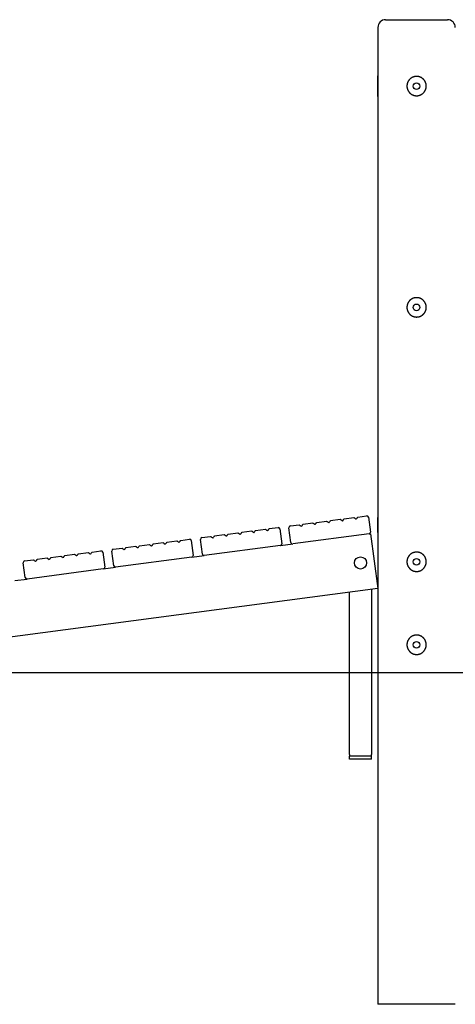
# Model space of a CAD drawing. Extents: x -13324 to 2538, y -844 to 1194.
# Drawn here: x -11139 to -10352, y -844 to 936 of the extents above; entities that cross this region are included whole.
import ezdxf

# ---------------------------------------------------------------- set-up
doc = ezdxf.new("R2010")
doc.units = 0

msp = doc.modelspace()

# ---------------------------------------------------------------- linework, layer by layer
at = {"color": 7, "linetype": 'Continuous'}
for p, q in [((-10478, 935.8), (-10366, 935.8)), ((-10492, 921.8), (-10492, -844.2)), ((-10492, 797), (-10492, 834.6)), ((-10552.9, 33.5), (-10535.2, 35.8)), ((-10528.1, 36.7), (-10512.3, 38.8)), ((-10509, 36.2), (-10505.4, 9.5)), ((-10492, 8.8), (-10492, 35.8)), ((-10650.1, 20.7), (-10634.3, 22.8)), ((-10630.3, 19.7), (-10630.9, 20.2)), ((-10629.9, 20.3), (-10630.3, 19.7)), ((-10627.3, 23.7), (-10609.5, 26)), ((-10605.6, 23), (-10606.2, 23.4)), ((-10605.1, 23.6), (-10605.6, 23)), ((-10602.5, 27), (-10584.7, 29.3)), ((-10580.8, 26.3), (-10581.4, 26.7)), ((-10580.3, 26.9), (-10580.8, 26.3)), ((-10577.7, 30.2), (-10559.9, 32.6)), ((-10556, 29.5), (-10556.6, 30)), ((-10555.5, 30.1), (-10556, 29.5)), ((-10531.2, 32.8), (-10531.8, 33.2)), ((-10530.7, 33.4), (-10531.2, 32.8)), ((-10810.3, -0.4), (-10794.4, 1.7)), ((-10787.4, 2.6), (-10769.6, 5)), ((-10765.7, 1.9), (-10766.3, 2.4)), ((-10765.2, 2.5), (-10765.7, 1.9)), ((-10762.6, 5.9), (-10744.9, 8.2)), ((-10740.9, 5.2), (-10741.5, 5.6)), ((-10740.4, 5.8), (-10740.9, 5.2)), ((-10737.8, 9.1), (-10720.1, 11.5)), ((-10716.1, 8.4), (-10716.7, 8.9)), ((-10715.6, 9), (-10716.1, 8.4)), ((-10713.1, 12.4), (-10695.3, 14.7)), ((-10691.3, 11.7), (-10691.9, 12.2)), ((-10690.9, 12.3), (-10691.3, 11.7)), ((-10688.3, 15.7), (-10672.4, 17.7)), ((-10669.1, 15.2), (-10665.5, -11.6)), ((-10649.2, -9.5), (-10652.7, 17.3)), ((-10508, 6.1), (-10645.8, -12)), ((-10508, 6.1), (-10505, 6.5)), ((-10505, 6.5), (-10492, -92.6)), ((-10492, 5.8), (-10492, -244.2)), ((-10947.5, -18.5), (-10929.8, -16.1)), ((-10922.7, -15.2), (-10905, -12.9)), ((-10901, -15.9), (-10901.6, -15.4)), ((-10900.5, -15.3), (-10901, -15.9)), ((-10898, -11.9), (-10880.2, -9.6)), ((-10876.2, -12.6), (-10876.8, -12.2)), ((-10875.8, -12), (-10876.2, -12.6)), ((-10873.2, -8.7), (-10855.4, -6.3)), ((-10851.4, -9.4), (-10852, -8.9)), ((-10851, -8.8), (-10851.4, -9.4)), ((-10848.4, -5.4), (-10832.6, -3.3)), ((-10829.2, -5.9), (-10825.7, -32.7)), ((-10809.3, -30.5), (-10812.8, -3.8)), ((-10668.1, -15), (-10805.9, -33.1)), ((-10790.5, -1.4), (-10791.1, -0.9)), ((-10790, -0.8), (-10790.5, -1.4)), ((-10668.1, -15), (-10645.8, -12)), ((-11082.9, -36.3), (-11065.1, -33.9)), ((-11058.1, -33), (-11040.3, -30.7)), ((-11036.3, -33.7), (-11036.9, -33.3)), ((-11035.9, -33.1), (-11036.3, -33.7)), ((-11033.3, -29.8), (-11015.5, -27.4)), ((-11011.5, -30.5), (-11012.1, -30)), ((-11011.1, -29.9), (-11011.5, -30.5)), ((-11008.5, -26.5), (-10992.7, -24.4)), ((-10989.3, -27), (-10985.8, -53.8)), ((-10969.4, -51.6), (-10973, -24.8)), ((-10970.4, -21.5), (-10954.5, -19.4)), ((-10950.6, -22.4), (-10951.2, -22)), ((-10950.1, -21.8), (-10950.6, -22.4)), ((-10925.8, -19.2), (-10926.4, -18.7)), ((-10925.3, -18.6), (-10925.8, -19.2)), ((-10828.3, -36), (-10805.9, -33.1)), ((-11129.5, -72.7), (-11133.1, -45.9)), ((-11130.5, -42.6), (-11114.7, -40.5)), ((-11110.7, -43.5), (-11111.3, -43.1)), ((-11110.2, -42.9), (-11110.7, -43.5)), ((-11107.6, -39.5), (-11089.9, -37.2)), ((-11085.9, -40.3), (-11086.5, -39.8)), ((-11085.4, -39.7), (-11085.9, -40.3)), ((-11061.1, -37), (-11061.7, -36.5)), ((-11060.7, -36.4), (-11061.1, -37)), ((-10828.3, -36), (-10966.1, -54.2)), ((-10988.4, -57.1), (-11126.2, -75.3)), ((-10988.4, -57.1), (-10966.1, -54.2)), ((-11148.5, -78.2), (-11126.2, -75.3)), ((-10492, -92.6), (-12474.9, -353.7)), ((-10543.3, -392.3), (-10543.3, -99.4)), ((-10503.3, -94.1), (-10503.3, -392.3)), ((-10543.3, -392.3), (-10543.3, -395.3)), ((-10543.3, -401.3), (-10543.3, -395.3)), ((-10503.3, -395.3), (-10543.3, -395.3)), ((-10503.3, -401.3), (-10543.3, -401.3)), ((-10503.3, -395.3), (-10503.3, -392.3)), ((-10503.3, -401.3), (-10503.3, -395.3)), ((-10352, -844.2), (-10492, -844.2))]:
    msp.add_line(p, q, dxfattribs=at)
msp.add_line((-13323.8, -244.2), (2537.5, -244.2))
for points in [[(-10422.5, 833.3), (-10422.8, 833.3), (-10423.2, 833.3), (-10423.6, 833.2), (-10424.1, 833.2), (-10424.5, 833.1), (-10424.9, 833.1), (-10425.3, 833), (-10425.7, 832.9), (-10426.1, 832.8), (-10426.5, 832.7), (-10426.9, 832.6), (-10427.3, 832.5), (-10427.7, 832.4), (-10428.1, 832.2), (-10428.5, 832.1), (-10428.8, 831.9), (-10429.2, 831.8), (-10429.6, 831.6), (-10430, 831.4), (-10430.3, 831.2), (-10430.7, 831), (-10431, 830.8), (-10431.4, 830.6), (-10431.7, 830.4), (-10432.1, 830.1), (-10432.4, 829.9), (-10432.7, 829.6), (-10433.1, 829.4), (-10433.4, 829.1), (-10433.7, 828.8), (-10434, 828.5), (-10434.3, 828.3), (-10434.6, 828), (-10434.9, 827.7), (-10435.2, 827.3), (-10435.4, 827), (-10435.7, 826.7), (-10436, 826.4), (-10436.2, 826), (-10436.4, 825.7), (-10436.7, 825.3), (-10436.9, 825), (-10437.1, 824.6), (-10437.3, 824.2), (-10437.5, 823.9), (-10437.7, 823.5), (-10437.9, 823.1), (-10438.1, 822.7), (-10438.2, 822.3), (-10438.4, 821.9), (-10438.5, 821.5), (-10438.7, 821.1), (-10438.8, 820.7), (-10438.9, 820.3), (-10439, 819.9), (-10439.1, 819.5), (-10439.2, 819.2), (-10439.2, 818.8), (-10439.3, 818.5), (-10439.3, 818.1), (-10439.4, 817.7), (-10439.4, 817.4), (-10439.4, 817), (-10439.5, 816.6), (-10439.5, 816.3), (-10439.5, 815.9), (-10439.5, 815.5), (-10439.5, 815.2), (-10439.5, 814.8), (-10439.4, 814.4), (-10439.4, 814.1), (-10439.4, 813.7), (-10439.3, 813.4), (-10439.3, 813), (-10439.2, 812.7), (-10439.1, 812.3), (-10439, 811.9), (-10439, 811.6), (-10438.9, 811.2), (-10438.8, 810.9), (-10438.7, 810.6), (-10438.6, 810.2), (-10438.4, 809.9), (-10438.3, 809.5), (-10438.2, 809.2), (-10438, 808.9), (-10437.9, 808.6), (-10437.8, 808.2), (-10437.6, 807.9), (-10437.4, 807.6), (-10437.3, 807.3), (-10437.1, 807), (-10436.9, 806.7), (-10436.7, 806.3), (-10436.5, 806), (-10436.3, 805.8), (-10436.1, 805.5), (-10435.9, 805.2), (-10435.6, 804.9), (-10435.4, 804.6), (-10435.2, 804.3), (-10434.9, 804.1), (-10434.7, 803.8), (-10434.4, 803.5), (-10434.2, 803.3), (-10433.9, 803), (-10433.6, 802.8), (-10433.4, 802.5), (-10433.1, 802.3), (-10432.8, 802.1), (-10432.5, 801.8), (-10432.2, 801.6), (-10431.9, 801.4), (-10431.6, 801.2), (-10431.3, 801), (-10431, 800.8), (-10430.7, 800.6), (-10430.3, 800.4), (-10430, 800.3), (-10429.7, 800.1), (-10429.3, 799.9), (-10429, 799.8), (-10428.7, 799.7), (-10428.3, 799.5), (-10428, 799.4), (-10427.6, 799.3), (-10427.3, 799.1), (-10426.9, 799), (-10426.6, 798.9), (-10426.2, 798.8), (-10425.8, 798.8), (-10425.5, 798.7), (-10425.1, 798.6), (-10424.7, 798.5), (-10424.4, 798.5), (-10424, 798.4), (-10423.7, 798.4), (-10423.3, 798.4), (-10422.9, 798.4), (-10422.6, 798.3), (-10422.2, 798.3), (-10421.8, 798.3), (-10421.5, 798.3), (-10421.1, 798.4), (-10420.7, 798.4), (-10420.4, 798.4), (-10420, 798.4), (-10419.6, 798.5), (-10419.3, 798.5), (-10418.9, 798.6), (-10418.6, 798.7), (-10418.2, 798.7), (-10417.9, 798.8), (-10417.5, 798.9), (-10417.2, 799), (-10416.8, 799.1), (-10416.5, 799.2), (-10416.2, 799.3), (-10415.8, 799.5), (-10415.5, 799.6), (-10415.2, 799.7), (-10414.8, 799.9), (-10414.5, 800), (-10414.2, 800.2), (-10413.9, 800.3), (-10413.5, 800.5), (-10413.2, 800.7), (-10412.9, 800.9), (-10412.6, 801.1), (-10412.3, 801.2), (-10412, 801.5), (-10411.7, 801.7), (-10411.4, 801.9), (-10411.1, 802.1), (-10410.9, 802.3), (-10410.6, 802.6), (-10410.3, 802.8), (-10410, 803), (-10409.8, 803.3), (-10409.5, 803.6), (-10409.3, 803.8), (-10409, 804.1), (-10408.8, 804.4), (-10408.5, 804.6), (-10408.3, 804.9), (-10408.1, 805.2), (-10407.9, 805.5), (-10407.6, 805.8), (-10407.4, 806.1), (-10407.2, 806.4), (-10407, 806.7), (-10406.8, 807.1), (-10406.7, 807.4), (-10406.5, 807.7), (-10406.3, 808), (-10406.2, 808.4), (-10406, 808.7), (-10405.9, 809), (-10405.7, 809.4), (-10405.6, 809.7), (-10405.5, 810.1), (-10405.3, 810.4), (-10405.2, 810.8), (-10405.1, 811.1), (-10405, 811.5), (-10404.9, 811.9), (-10404.9, 812.2), (-10404.8, 812.6), (-10404.7, 812.9), (-10404.7, 813.3), (-10404.6, 813.7), (-10404.6, 814), (-10404.5, 814.4), (-10404.5, 814.8), (-10404.5, 815.1), (-10404.5, 815.5), (-10404.5, 815.9), (-10404.5, 816.2), (-10404.5, 816.6), (-10404.5, 817), (-10404.6, 817.3), (-10404.6, 817.7), (-10404.6, 818), (-10404.7, 818.4), (-10404.7, 818.8), (-10404.8, 819.1), (-10404.9, 819.5), (-10404.9, 819.8), (-10405, 820.2), (-10405.1, 820.5), (-10405.2, 820.9), (-10405.3, 821.2), (-10405.4, 821.5), (-10405.6, 821.9), (-10405.7, 822.2), (-10405.8, 822.5), (-10406, 822.9), (-10406.1, 823.2), (-10406.3, 823.5), (-10406.4, 823.8), (-10406.6, 824.2), (-10406.8, 824.5), (-10407, 824.8), (-10407.1, 825.1), (-10407.3, 825.4), (-10407.5, 825.7), (-10407.7, 826), (-10408, 826.3), (-10408.2, 826.6), (-10408.4, 826.9), (-10408.6, 827.1), (-10408.9, 827.4), (-10409.1, 827.7), (-10409.4, 827.9), (-10409.6, 828.2), (-10409.9, 828.5), (-10410.1, 828.7), (-10410.4, 829), (-10410.7, 829.2), (-10411, 829.4), (-10411.3, 829.7), (-10411.6, 829.9), (-10411.9, 830.1), (-10412.2, 830.3), (-10412.5, 830.5), (-10412.8, 830.7), (-10413.1, 830.9), (-10413.4, 831.1), (-10413.7, 831.3), (-10414.1, 831.4), (-10414.4, 831.6), (-10414.7, 831.7), (-10415, 831.9), (-10415.4, 832), (-10415.7, 832.2), (-10416, 832.3), (-10416.3, 832.4), (-10416.7, 832.5), (-10417, 832.6), (-10417.3, 832.7), (-10417.6, 832.8), (-10417.9, 832.9), (-10418.3, 832.9), (-10418.6, 833), (-10418.9, 833.1), (-10419.2, 833.1), (-10419.5, 833.2), (-10419.8, 833.2), (-10420.2, 833.2), (-10420.5, 833.2), (-10420.8, 833.3), (-10421.1, 833.3), (-10421.4, 833.3), (-10421.7, 833.3), (-10422.1, 833.3), (-10422.5, 833.3)], [(-10422.5, 433.3), (-10422.8, 433.3), (-10423.2, 433.3), (-10423.6, 433.2), (-10424.1, 433.2), (-10424.5, 433.1), (-10424.9, 433.1), (-10425.3, 433), (-10425.7, 432.9), (-10426.1, 432.8), (-10426.5, 432.7), (-10426.9, 432.6), (-10427.3, 432.5), (-10427.7, 432.4), (-10428.1, 432.2), (-10428.5, 432.1), (-10428.8, 431.9), (-10429.2, 431.8), (-10429.6, 431.6), (-10430, 431.4), (-10430.3, 431.2), (-10430.7, 431), (-10431, 430.8), (-10431.4, 430.6), (-10431.7, 430.4), (-10432.1, 430.1), (-10432.4, 429.9), (-10432.7, 429.6), (-10433.1, 429.4), (-10433.4, 429.1), (-10433.7, 428.8), (-10434, 428.5), (-10434.3, 428.3), (-10434.6, 428), (-10434.9, 427.7), (-10435.2, 427.3), (-10435.4, 427), (-10435.7, 426.7), (-10436, 426.4), (-10436.2, 426), (-10436.4, 425.7), (-10436.7, 425.3), (-10436.9, 425), (-10437.1, 424.6), (-10437.3, 424.2), (-10437.5, 423.9), (-10437.7, 423.5), (-10437.9, 423.1), (-10438.1, 422.7), (-10438.2, 422.3), (-10438.4, 421.9), (-10438.5, 421.5), (-10438.7, 421.1), (-10438.8, 420.7), (-10438.9, 420.3), (-10439, 419.9), (-10439.1, 419.5), (-10439.2, 419.2), (-10439.2, 418.8), (-10439.3, 418.5), (-10439.3, 418.1), (-10439.4, 417.7), (-10439.4, 417.4), (-10439.4, 417), (-10439.5, 416.6), (-10439.5, 416.3), (-10439.5, 415.9), (-10439.5, 415.5), (-10439.5, 415.2), (-10439.5, 414.8), (-10439.4, 414.4), (-10439.4, 414.1), (-10439.4, 413.7), (-10439.3, 413.4), (-10439.3, 413), (-10439.2, 412.7), (-10439.1, 412.3), (-10439, 411.9), (-10439, 411.6), (-10438.9, 411.2), (-10438.8, 410.9), (-10438.7, 410.6), (-10438.6, 410.2), (-10438.4, 409.9), (-10438.3, 409.5), (-10438.2, 409.2), (-10438, 408.9), (-10437.9, 408.6), (-10437.8, 408.2), (-10437.6, 407.9), (-10437.4, 407.6), (-10437.3, 407.3), (-10437.1, 407), (-10436.9, 406.7), (-10436.7, 406.3), (-10436.5, 406), (-10436.3, 405.8), (-10436.1, 405.5), (-10435.9, 405.2), (-10435.6, 404.9), (-10435.4, 404.6), (-10435.2, 404.3), (-10434.9, 404.1), (-10434.7, 403.8), (-10434.4, 403.5), (-10434.2, 403.3), (-10433.9, 403), (-10433.6, 402.8), (-10433.4, 402.5), (-10433.1, 402.3), (-10432.8, 402.1), (-10432.5, 401.8), (-10432.2, 401.6), (-10431.9, 401.4), (-10431.6, 401.2), (-10431.3, 401), (-10431, 400.8), (-10430.7, 400.6), (-10430.3, 400.4), (-10430, 400.3), (-10429.7, 400.1), (-10429.3, 399.9), (-10429, 399.8), (-10428.7, 399.7), (-10428.3, 399.5), (-10428, 399.4), (-10427.6, 399.3), (-10427.3, 399.1), (-10426.9, 399), (-10426.6, 398.9), (-10426.2, 398.8), (-10425.8, 398.8), (-10425.5, 398.7), (-10425.1, 398.6), (-10424.7, 398.5), (-10424.4, 398.5), (-10424, 398.4), (-10423.7, 398.4), (-10423.3, 398.4), (-10422.9, 398.4), (-10422.6, 398.3), (-10422.2, 398.3), (-10421.8, 398.3), (-10421.5, 398.3), (-10421.1, 398.4), (-10420.7, 398.4), (-10420.4, 398.4), (-10420, 398.4), (-10419.6, 398.5), (-10419.3, 398.5), (-10418.9, 398.6), (-10418.6, 398.7), (-10418.2, 398.7), (-10417.9, 398.8), (-10417.5, 398.9), (-10417.2, 399), (-10416.8, 399.1), (-10416.5, 399.2), (-10416.2, 399.3), (-10415.8, 399.5), (-10415.5, 399.6), (-10415.2, 399.7), (-10414.8, 399.9), (-10414.5, 400), (-10414.2, 400.2), (-10413.9, 400.3), (-10413.5, 400.5), (-10413.2, 400.7), (-10412.9, 400.9), (-10412.6, 401.1), (-10412.3, 401.2), (-10412, 401.5), (-10411.7, 401.7), (-10411.4, 401.9), (-10411.1, 402.1), (-10410.9, 402.3), (-10410.6, 402.6), (-10410.3, 402.8), (-10410, 403), (-10409.8, 403.3), (-10409.5, 403.6), (-10409.3, 403.8), (-10409, 404.1), (-10408.8, 404.4), (-10408.5, 404.6), (-10408.3, 404.9), (-10408.1, 405.2), (-10407.9, 405.5), (-10407.6, 405.8), (-10407.4, 406.1), (-10407.2, 406.4), (-10407, 406.7), (-10406.8, 407.1), (-10406.7, 407.4), (-10406.5, 407.7), (-10406.3, 408), (-10406.2, 408.4), (-10406, 408.7), (-10405.9, 409), (-10405.7, 409.4), (-10405.6, 409.7), (-10405.5, 410.1), (-10405.3, 410.4), (-10405.2, 410.8), (-10405.1, 411.1), (-10405, 411.5), (-10404.9, 411.9), (-10404.9, 412.2), (-10404.8, 412.6), (-10404.7, 412.9), (-10404.7, 413.3), (-10404.6, 413.7), (-10404.6, 414), (-10404.5, 414.4), (-10404.5, 414.8), (-10404.5, 415.1), (-10404.5, 415.5), (-10404.5, 415.9), (-10404.5, 416.2), (-10404.5, 416.6), (-10404.5, 417), (-10404.6, 417.3), (-10404.6, 417.7), (-10404.6, 418), (-10404.7, 418.4), (-10404.7, 418.8), (-10404.8, 419.1), (-10404.9, 419.5), (-10404.9, 419.8), (-10405, 420.2), (-10405.1, 420.5), (-10405.2, 420.9), (-10405.3, 421.2), (-10405.4, 421.5), (-10405.6, 421.9), (-10405.7, 422.2), (-10405.8, 422.5), (-10406, 422.9), (-10406.1, 423.2), (-10406.3, 423.5), (-10406.4, 423.8), (-10406.6, 424.2), (-10406.8, 424.5), (-10407, 424.8), (-10407.1, 425.1), (-10407.3, 425.4), (-10407.5, 425.7), (-10407.7, 426), (-10408, 426.3), (-10408.2, 426.6), (-10408.4, 426.9), (-10408.6, 427.1), (-10408.9, 427.4), (-10409.1, 427.7), (-10409.4, 427.9), (-10409.6, 428.2), (-10409.9, 428.5), (-10410.1, 428.7), (-10410.4, 429), (-10410.7, 429.2), (-10411, 429.4), (-10411.3, 429.7), (-10411.6, 429.9), (-10411.9, 430.1), (-10412.2, 430.3), (-10412.5, 430.5), (-10412.8, 430.7), (-10413.1, 430.9), (-10413.4, 431.1), (-10413.7, 431.3), (-10414.1, 431.4), (-10414.4, 431.6), (-10414.7, 431.7), (-10415, 431.9), (-10415.4, 432), (-10415.7, 432.2), (-10416, 432.3), (-10416.3, 432.4), (-10416.7, 432.5), (-10417, 432.6), (-10417.3, 432.7), (-10417.6, 432.8), (-10417.9, 432.9), (-10418.3, 432.9), (-10418.6, 433), (-10418.9, 433.1), (-10419.2, 433.1), (-10419.5, 433.2), (-10419.8, 433.2), (-10420.2, 433.2), (-10420.5, 433.2), (-10420.8, 433.3), (-10421.1, 433.3), (-10421.4, 433.3), (-10421.7, 433.3), (-10422.1, 433.3), (-10422.5, 433.3)], [(-10422.5, -26.7), (-10422.8, -26.7), (-10423.2, -26.7), (-10423.6, -26.8), (-10424.1, -26.8), (-10424.5, -26.9), (-10424.9, -26.9), (-10425.3, -27), (-10425.7, -27.1), (-10426.1, -27.2), (-10426.5, -27.3), (-10426.9, -27.4), (-10427.3, -27.5), (-10427.7, -27.6), (-10428.1, -27.8), (-10428.5, -27.9), (-10428.8, -28.1), (-10429.2, -28.2), (-10429.6, -28.4), (-10430, -28.6), (-10430.3, -28.8), (-10430.7, -29), (-10431, -29.2), (-10431.4, -29.4), (-10431.7, -29.6), (-10432.1, -29.9), (-10432.4, -30.1), (-10432.7, -30.4), (-10433.1, -30.6), (-10433.4, -30.9), (-10433.7, -31.2), (-10434, -31.5), (-10434.3, -31.7), (-10434.6, -32), (-10434.9, -32.3), (-10435.2, -32.7), (-10435.4, -33), (-10435.7, -33.3), (-10436, -33.6), (-10436.2, -34), (-10436.4, -34.3), (-10436.7, -34.7), (-10436.9, -35), (-10437.1, -35.4), (-10437.3, -35.8), (-10437.5, -36.1), (-10437.7, -36.5), (-10437.9, -36.9), (-10438.1, -37.3), (-10438.2, -37.7), (-10438.4, -38.1), (-10438.5, -38.5), (-10438.7, -38.9), (-10438.8, -39.3), (-10438.9, -39.7), (-10439, -40.1), (-10439.1, -40.5), (-10439.2, -40.8), (-10439.2, -41.2), (-10439.3, -41.5), (-10439.3, -41.9), (-10439.4, -42.3), (-10439.4, -42.6), (-10439.4, -43), (-10439.5, -43.4), (-10439.5, -43.7), (-10439.5, -44.1), (-10439.5, -44.5), (-10439.5, -44.8), (-10439.5, -45.2), (-10439.4, -45.6), (-10439.4, -45.9), (-10439.4, -46.3), (-10439.3, -46.6), (-10439.3, -47), (-10439.2, -47.3), (-10439.1, -47.7), (-10439, -48.1), (-10439, -48.4), (-10438.9, -48.8), (-10438.8, -49.1), (-10438.7, -49.4), (-10438.6, -49.8), (-10438.4, -50.1), (-10438.3, -50.5), (-10438.2, -50.8), (-10438, -51.1), (-10437.9, -51.4), (-10437.8, -51.8), (-10437.6, -52.1), (-10437.4, -52.4), (-10437.3, -52.7), (-10437.1, -53), (-10436.9, -53.3), (-10436.7, -53.7), (-10436.5, -54), (-10436.3, -54.2), (-10436.1, -54.5), (-10435.9, -54.8), (-10435.6, -55.1), (-10435.4, -55.4), (-10435.2, -55.7), (-10434.9, -55.9), (-10434.7, -56.2), (-10434.4, -56.5), (-10434.2, -56.7), (-10433.9, -57), (-10433.6, -57.2), (-10433.4, -57.5), (-10433.1, -57.7), (-10432.8, -57.9), (-10432.5, -58.2), (-10432.2, -58.4), (-10431.9, -58.6), (-10431.6, -58.8), (-10431.3, -59), (-10431, -59.2), (-10430.7, -59.4), (-10430.3, -59.6), (-10430, -59.7), (-10429.7, -59.9), (-10429.3, -60.1), (-10429, -60.2), (-10428.7, -60.3), (-10428.3, -60.5), (-10428, -60.6), (-10427.6, -60.7), (-10427.3, -60.9), (-10426.9, -61), (-10426.6, -61.1), (-10426.2, -61.2), (-10425.8, -61.2), (-10425.5, -61.3), (-10425.1, -61.4), (-10424.7, -61.5), (-10424.4, -61.5), (-10424, -61.6), (-10423.7, -61.6), (-10423.3, -61.6), (-10422.9, -61.6), (-10422.6, -61.7), (-10422.2, -61.7), (-10421.8, -61.7), (-10421.5, -61.7), (-10421.1, -61.6), (-10420.7, -61.6), (-10420.4, -61.6), (-10420, -61.6), (-10419.6, -61.5), (-10419.3, -61.5), (-10418.9, -61.4), (-10418.6, -61.3), (-10418.2, -61.3), (-10417.9, -61.2), (-10417.5, -61.1), (-10417.2, -61), (-10416.8, -60.9), (-10416.5, -60.8), (-10416.2, -60.7), (-10415.8, -60.5), (-10415.5, -60.4), (-10415.2, -60.3), (-10414.8, -60.1), (-10414.5, -60), (-10414.2, -59.8), (-10413.9, -59.7), (-10413.5, -59.5), (-10413.2, -59.3), (-10412.9, -59.1), (-10412.6, -58.9), (-10412.3, -58.8), (-10412, -58.5), (-10411.7, -58.3), (-10411.4, -58.1), (-10411.1, -57.9), (-10410.9, -57.7), (-10410.6, -57.4), (-10410.3, -57.2), (-10410, -57), (-10409.8, -56.7), (-10409.5, -56.4), (-10409.3, -56.2), (-10409, -55.9), (-10408.8, -55.6), (-10408.5, -55.4), (-10408.3, -55.1), (-10408.1, -54.8), (-10407.9, -54.5), (-10407.6, -54.2), (-10407.4, -53.9), (-10407.2, -53.6), (-10407, -53.3), (-10406.8, -52.9), (-10406.7, -52.6), (-10406.5, -52.3), (-10406.3, -52), (-10406.2, -51.6), (-10406, -51.3), (-10405.9, -51), (-10405.7, -50.6), (-10405.6, -50.3), (-10405.5, -49.9), (-10405.3, -49.6), (-10405.2, -49.2), (-10405.1, -48.9), (-10405, -48.5), (-10404.9, -48.1), (-10404.9, -47.8), (-10404.8, -47.4), (-10404.7, -47.1), (-10404.7, -46.7), (-10404.6, -46.3), (-10404.6, -46), (-10404.5, -45.6), (-10404.5, -45.2), (-10404.5, -44.9), (-10404.5, -44.5), (-10404.5, -44.1), (-10404.5, -43.8), (-10404.5, -43.4), (-10404.5, -43), (-10404.6, -42.7), (-10404.6, -42.3), (-10404.6, -42), (-10404.7, -41.6), (-10404.7, -41.2), (-10404.8, -40.9), (-10404.9, -40.5), (-10404.9, -40.2), (-10405, -39.8), (-10405.1, -39.5), (-10405.2, -39.1), (-10405.3, -38.8), (-10405.4, -38.5), (-10405.6, -38.1), (-10405.7, -37.8), (-10405.8, -37.5), (-10406, -37.1), (-10406.1, -36.8), (-10406.3, -36.5), (-10406.4, -36.2), (-10406.6, -35.8), (-10406.8, -35.5), (-10407, -35.2), (-10407.1, -34.9), (-10407.3, -34.6), (-10407.5, -34.3), (-10407.7, -34), (-10408, -33.7), (-10408.2, -33.4), (-10408.4, -33.1), (-10408.6, -32.9), (-10408.9, -32.6), (-10409.1, -32.3), (-10409.4, -32.1), (-10409.6, -31.8), (-10409.9, -31.5), (-10410.1, -31.3), (-10410.4, -31), (-10410.7, -30.8), (-10411, -30.6), (-10411.3, -30.3), (-10411.6, -30.1), (-10411.9, -29.9), (-10412.2, -29.7), (-10412.5, -29.5), (-10412.8, -29.3), (-10413.1, -29.1), (-10413.4, -28.9), (-10413.7, -28.7), (-10414.1, -28.6), (-10414.4, -28.4), (-10414.7, -28.3), (-10415, -28.1), (-10415.4, -28), (-10415.7, -27.8), (-10416, -27.7), (-10416.3, -27.6), (-10416.7, -27.5), (-10417, -27.4), (-10417.3, -27.3), (-10417.6, -27.2), (-10417.9, -27.1), (-10418.3, -27.1), (-10418.6, -27), (-10418.9, -26.9), (-10419.2, -26.9), (-10419.5, -26.8), (-10419.8, -26.8), (-10420.2, -26.8), (-10420.5, -26.8), (-10420.8, -26.7), (-10421.1, -26.7), (-10421.4, -26.7), (-10421.7, -26.7), (-10422.1, -26.7), (-10422.5, -26.7)], [(-10422.5, -176.7), (-10422.8, -176.7), (-10423.2, -176.7), (-10423.6, -176.8), (-10424.1, -176.8), (-10424.5, -176.9), (-10424.9, -176.9), (-10425.3, -177), (-10425.7, -177.1), (-10426.1, -177.2), (-10426.5, -177.3), (-10426.9, -177.4), (-10427.3, -177.5), (-10427.7, -177.6), (-10428.1, -177.8), (-10428.5, -177.9), (-10428.8, -178.1), (-10429.2, -178.2), (-10429.6, -178.4), (-10430, -178.6), (-10430.3, -178.8), (-10430.7, -179), (-10431, -179.2), (-10431.4, -179.4), (-10431.7, -179.6), (-10432.1, -179.9), (-10432.4, -180.1), (-10432.7, -180.4), (-10433.1, -180.6), (-10433.4, -180.9), (-10433.7, -181.2), (-10434, -181.5), (-10434.3, -181.7), (-10434.6, -182), (-10434.9, -182.3), (-10435.2, -182.7), (-10435.4, -183), (-10435.7, -183.3), (-10436, -183.6), (-10436.2, -184), (-10436.4, -184.3), (-10436.7, -184.7), (-10436.9, -185), (-10437.1, -185.4), (-10437.3, -185.8), (-10437.5, -186.1), (-10437.7, -186.5), (-10437.9, -186.9), (-10438.1, -187.3), (-10438.2, -187.7), (-10438.4, -188.1), (-10438.5, -188.5), (-10438.7, -188.9), (-10438.8, -189.3), (-10438.9, -189.7), (-10439, -190.1), (-10439.1, -190.5), (-10439.2, -190.8), (-10439.2, -191.2), (-10439.3, -191.5), (-10439.3, -191.9), (-10439.4, -192.3), (-10439.4, -192.6), (-10439.4, -193), (-10439.5, -193.4), (-10439.5, -193.7), (-10439.5, -194.1), (-10439.5, -194.5), (-10439.5, -194.8), (-10439.5, -195.2), (-10439.4, -195.6), (-10439.4, -195.9), (-10439.4, -196.3), (-10439.3, -196.6), (-10439.3, -197), (-10439.2, -197.3), (-10439.1, -197.7), (-10439, -198.1), (-10439, -198.4), (-10438.9, -198.8), (-10438.8, -199.1), (-10438.7, -199.4), (-10438.6, -199.8), (-10438.4, -200.1), (-10438.3, -200.5), (-10438.2, -200.8), (-10438, -201.1), (-10437.9, -201.4), (-10437.8, -201.8), (-10437.6, -202.1), (-10437.4, -202.4), (-10437.3, -202.7), (-10437.1, -203), (-10436.9, -203.3), (-10436.7, -203.7), (-10436.5, -204), (-10436.3, -204.2), (-10436.1, -204.5), (-10435.9, -204.8), (-10435.6, -205.1), (-10435.4, -205.4), (-10435.2, -205.7), (-10434.9, -205.9), (-10434.7, -206.2), (-10434.4, -206.5), (-10434.2, -206.7), (-10433.9, -207), (-10433.6, -207.2), (-10433.4, -207.5), (-10433.1, -207.7), (-10432.8, -207.9), (-10432.5, -208.2), (-10432.2, -208.4), (-10431.9, -208.6), (-10431.6, -208.8), (-10431.3, -209), (-10431, -209.2), (-10430.7, -209.4), (-10430.3, -209.6), (-10430, -209.7), (-10429.7, -209.9), (-10429.3, -210.1), (-10429, -210.2), (-10428.7, -210.3), (-10428.3, -210.5), (-10428, -210.6), (-10427.6, -210.7), (-10427.3, -210.9), (-10426.9, -211), (-10426.6, -211.1), (-10426.2, -211.2), (-10425.8, -211.2), (-10425.5, -211.3), (-10425.1, -211.4), (-10424.7, -211.5), (-10424.4, -211.5), (-10424, -211.6), (-10423.7, -211.6), (-10423.3, -211.6), (-10422.9, -211.6), (-10422.6, -211.7), (-10422.2, -211.7), (-10421.8, -211.7), (-10421.5, -211.7), (-10421.1, -211.6), (-10420.7, -211.6), (-10420.4, -211.6), (-10420, -211.6), (-10419.6, -211.5), (-10419.3, -211.5), (-10418.9, -211.4), (-10418.6, -211.3), (-10418.2, -211.3), (-10417.9, -211.2), (-10417.5, -211.1), (-10417.2, -211), (-10416.8, -210.9), (-10416.5, -210.8), (-10416.2, -210.7), (-10415.8, -210.5), (-10415.5, -210.4), (-10415.2, -210.3), (-10414.8, -210.1), (-10414.5, -210), (-10414.2, -209.8), (-10413.9, -209.7), (-10413.5, -209.5), (-10413.2, -209.3), (-10412.9, -209.1), (-10412.6, -208.9), (-10412.3, -208.8), (-10412, -208.5), (-10411.7, -208.3), (-10411.4, -208.1), (-10411.1, -207.9), (-10410.9, -207.7), (-10410.6, -207.4), (-10410.3, -207.2), (-10410, -207), (-10409.8, -206.7), (-10409.5, -206.4), (-10409.3, -206.2), (-10409, -205.9), (-10408.8, -205.6), (-10408.5, -205.4), (-10408.3, -205.1), (-10408.1, -204.8), (-10407.9, -204.5), (-10407.6, -204.2), (-10407.4, -203.9), (-10407.2, -203.6), (-10407, -203.3), (-10406.8, -202.9), (-10406.7, -202.6), (-10406.5, -202.3), (-10406.3, -202), (-10406.2, -201.6), (-10406, -201.3), (-10405.9, -201), (-10405.7, -200.6), (-10405.6, -200.3), (-10405.5, -199.9), (-10405.3, -199.6), (-10405.2, -199.2), (-10405.1, -198.9), (-10405, -198.5), (-10404.9, -198.1), (-10404.9, -197.8), (-10404.8, -197.4), (-10404.7, -197.1), (-10404.7, -196.7), (-10404.6, -196.3), (-10404.6, -196), (-10404.5, -195.6), (-10404.5, -195.2), (-10404.5, -194.9), (-10404.5, -194.5), (-10404.5, -194.1), (-10404.5, -193.8), (-10404.5, -193.4), (-10404.5, -193), (-10404.6, -192.7), (-10404.6, -192.3), (-10404.6, -192), (-10404.7, -191.6), (-10404.7, -191.2), (-10404.8, -190.9), (-10404.9, -190.5), (-10404.9, -190.2), (-10405, -189.8), (-10405.1, -189.5), (-10405.2, -189.1), (-10405.3, -188.8), (-10405.4, -188.5), (-10405.6, -188.1), (-10405.7, -187.8), (-10405.8, -187.5), (-10406, -187.1), (-10406.1, -186.8), (-10406.3, -186.5), (-10406.4, -186.2), (-10406.6, -185.8), (-10406.8, -185.5), (-10407, -185.2), (-10407.1, -184.9), (-10407.3, -184.6), (-10407.5, -184.3), (-10407.7, -184), (-10408, -183.7), (-10408.2, -183.4), (-10408.4, -183.1), (-10408.6, -182.9), (-10408.9, -182.6), (-10409.1, -182.3), (-10409.4, -182.1), (-10409.6, -181.8), (-10409.9, -181.5), (-10410.1, -181.3), (-10410.4, -181), (-10410.7, -180.8), (-10411, -180.6), (-10411.3, -180.3), (-10411.6, -180.1), (-10411.9, -179.9), (-10412.2, -179.7), (-10412.5, -179.5), (-10412.8, -179.3), (-10413.1, -179.1), (-10413.4, -178.9), (-10413.7, -178.7), (-10414.1, -178.6), (-10414.4, -178.4), (-10414.7, -178.3), (-10415, -178.1), (-10415.4, -178), (-10415.7, -177.8), (-10416, -177.7), (-10416.3, -177.6), (-10416.7, -177.5), (-10417, -177.4), (-10417.3, -177.3), (-10417.6, -177.2), (-10417.9, -177.1), (-10418.3, -177.1), (-10418.6, -177), (-10418.9, -176.9), (-10419.2, -176.9), (-10419.5, -176.8), (-10419.8, -176.8), (-10420.2, -176.8), (-10420.5, -176.8), (-10420.8, -176.7), (-10421.1, -176.7), (-10421.4, -176.7), (-10421.7, -176.7), (-10422.1, -176.7), (-10422.5, -176.7)]]:
    msp.add_lwpolyline(points, close=True, dxfattribs=at)
for points in [[(-10535.2, 35.8), (-10535.1, 35.8), (-10534.6, 35.4), (-10533.7, 34.7), (-10533.1, 34.2), (-10532.5, 33.7), (-10531.8, 33.2)], [(-10530.7, 33.4), (-10529.7, 34.7), (-10529.3, 35.2), (-10528.9, 35.8), (-10528.3, 36.5), (-10528.2, 36.7), (-10528.1, 36.7)], [(-10634.3, 22.8), (-10634.2, 22.7), (-10634, 22.6), (-10633.7, 22.3), (-10633.3, 22), (-10632.8, 21.6), (-10632.2, 21.2), (-10631.6, 20.7), (-10630.9, 20.2)], [(-10629.9, 20.3), (-10628.9, 21.6), (-10628.4, 22.2), (-10628.1, 22.7), (-10627.5, 23.4), (-10627.3, 23.6), (-10627.3, 23.7)], [(-10609.5, 26), (-10609.3, 25.8), (-10608.5, 25.3), (-10608, 24.9), (-10607.4, 24.4), (-10606.2, 23.4)], [(-10605.1, 23.6), (-10604.6, 24.2), (-10604.1, 24.9), (-10603.7, 25.5), (-10603.3, 26), (-10602.9, 26.4), (-10602.7, 26.7), (-10602.5, 27)], [(-10584.7, 29.3), (-10584.7, 29.2), (-10584.5, 29.1), (-10584.2, 28.9), (-10583.7, 28.5), (-10583.2, 28.1), (-10582, 27.2), (-10581.4, 26.7)], [(-10580.3, 26.9), (-10579.3, 28.1), (-10578.9, 28.7), (-10578.5, 29.2), (-10577.9, 30), (-10577.8, 30.2), (-10577.7, 30.2)], [(-10559.9, 32.6), (-10559.7, 32.4), (-10559, 31.8), (-10558.4, 31.4), (-10557.9, 31), (-10556.6, 30)], [(-10555.5, 30.1), (-10555, 30.8), (-10554.5, 31.4), (-10554.1, 32), (-10553.7, 32.5), (-10553.4, 32.9), (-10553.1, 33.2), (-10552.9, 33.5)], [(-10794.4, 1.7), (-10794.4, 1.6), (-10794.2, 1.5), (-10793.9, 1.3), (-10793.4, 0.9), (-10792.9, 0.5), (-10791.7, -0.4), (-10791.1, -0.9)], [(-10790, -0.8), (-10789, 0.5), (-10788.6, 1.1), (-10788.2, 1.6), (-10787.6, 2.4), (-10787.5, 2.5), (-10787.4, 2.6)], [(-10769.6, 5), (-10769.4, 4.8), (-10768.7, 4.2), (-10768.1, 3.8), (-10767.6, 3.4), (-10766.3, 2.4)], [(-10765.2, 2.5), (-10764.7, 3.2), (-10764.2, 3.8), (-10763.8, 4.4), (-10763.4, 4.9), (-10763.1, 5.3), (-10762.8, 5.6), (-10762.6, 5.9)], [(-10744.9, 8.2), (-10744.8, 8.2), (-10744.6, 8), (-10744.3, 7.8), (-10743.9, 7.5), (-10743.4, 7.1), (-10742.8, 6.6), (-10742.1, 6.1), (-10741.5, 5.6)], [(-10740.4, 5.8), (-10739.4, 7.1), (-10739, 7.6), (-10738.6, 8.2), (-10738, 8.9), (-10737.9, 9.1), (-10737.8, 9.1)], [(-10720.1, 11.5), (-10719.8, 11.3), (-10719.1, 10.7), (-10718.6, 10.3), (-10718, 9.9), (-10716.7, 8.9)], [(-10715.6, 9), (-10715.1, 9.7), (-10714.6, 10.3), (-10714.2, 10.9), (-10713.8, 11.4), (-10713.5, 11.8), (-10713.3, 12.1), (-10713.1, 12.4)], [(-10695.3, 14.7), (-10695.2, 14.7), (-10695, 14.5), (-10694.7, 14.3), (-10693.8, 13.6), (-10693.2, 13.1), (-10692.6, 12.7), (-10691.9, 12.2)], [(-10690.9, 12.3), (-10689.9, 13.6), (-10689.4, 14.2), (-10689, 14.7), (-10688.5, 15.4), (-10688.3, 15.6), (-10688.3, 15.7)], [(-10929.8, -16.1), (-10929.5, -16.3), (-10928.8, -16.9), (-10928.3, -17.3), (-10927.7, -17.7), (-10926.4, -18.7)], [(-10925.3, -18.6), (-10924.8, -17.9), (-10923.9, -16.7), (-10923.5, -16.2), (-10922.9, -15.5), (-10922.8, -15.3), (-10922.7, -15.2)], [(-10905, -12.9), (-10904.9, -12.9), (-10904.7, -13.1), (-10904.4, -13.3), (-10904, -13.6), (-10903.5, -14), (-10902.9, -14.5), (-10902.3, -14.9), (-10901.6, -15.4)], [(-10900.5, -15.3), (-10899.6, -14), (-10899.1, -13.4), (-10898.7, -12.9), (-10898.2, -12.2), (-10898, -12), (-10898, -11.9)], [(-10880.2, -9.6), (-10879.9, -9.8), (-10879.2, -10.4), (-10878.7, -10.7), (-10878.1, -11.2), (-10876.8, -12.2)], [(-10875.8, -12), (-10875.3, -11.4), (-10874.8, -10.8), (-10874.3, -10.2), (-10873.6, -9.2), (-10873.4, -8.9), (-10873.2, -8.7)], [(-10855.4, -6.3), (-10855.3, -6.4), (-10855.1, -6.5), (-10854.8, -6.8), (-10853.9, -7.5), (-10853.3, -7.9), (-10852.7, -8.4), (-10852, -8.9)], [(-10851, -8.8), (-10850, -7.5), (-10849.5, -6.9), (-10849.1, -6.4), (-10848.6, -5.7), (-10848.4, -5.5), (-10848.4, -5.4)], [(-11065.1, -33.9), (-11065, -34), (-11064.8, -34.1), (-11064.5, -34.4), (-11064.1, -34.7), (-11063.6, -35.1), (-11062.4, -36), (-11061.7, -36.5)], [(-11060.7, -36.4), (-11059.7, -35.1), (-11059.2, -34.5), (-11058.8, -34), (-11058.3, -33.3), (-11058.1, -33.1), (-11058.1, -33)], [(-11040.3, -30.7), (-11040, -30.9), (-11039.3, -31.4), (-11038.8, -31.8), (-11038.2, -32.3), (-11036.9, -33.3)], [(-11035.9, -33.1), (-11035.4, -32.5), (-11034.9, -31.8), (-11034.4, -31.3), (-11034, -30.7), (-11033.7, -30.3), (-11033.5, -30), (-11033.3, -29.8)], [(-11015.5, -27.4), (-11015.5, -27.5), (-11015.3, -27.6), (-11014.9, -27.9), (-11014, -28.6), (-11013.4, -29), (-11012.8, -29.5), (-11012.1, -30)], [(-11011.1, -29.9), (-11010.1, -28.6), (-11009.7, -28), (-11009.3, -27.5), (-11008.7, -26.8), (-11008.6, -26.6), (-11008.5, -26.5)], [(-10954.5, -19.4), (-10954.5, -19.4), (-10954.3, -19.6), (-10954, -19.8), (-10953.6, -20.1), (-10953, -20.5), (-10951.8, -21.5), (-10951.2, -22)], [(-10950.1, -21.8), (-10949.1, -20.5), (-10948.7, -20), (-10948.3, -19.5), (-10947.7, -18.7), (-10947.6, -18.5), (-10947.5, -18.5)], [(-11114.7, -40.5), (-11114.6, -40.5), (-11114.4, -40.7), (-11114.1, -40.9), (-11113.7, -41.2), (-11113.2, -41.6), (-11111.9, -42.6), (-11111.3, -43.1)], [(-11110.2, -42.9), (-11109.2, -41.6), (-11108.8, -41), (-11108.4, -40.5), (-11107.8, -39.8), (-11107.7, -39.6), (-11107.6, -39.5)], [(-11089.9, -37.2), (-11089.6, -37.4), (-11088.9, -38), (-11088.4, -38.4), (-11087.8, -38.8), (-11086.5, -39.8)], [(-11085.4, -39.7), (-11084.9, -39), (-11084.5, -38.4), (-11084, -37.8), (-11083.3, -36.9), (-11083.1, -36.5), (-11082.9, -36.4), (-11082.9, -36.3)]]:
    msp.add_lwpolyline(points, dxfattribs=at)
for centre, radius in [((-10422, 815.8), 6), ((-10422, 415.8), 6), ((-10523.3, -46.3), 11), ((-10422, -44.2), 6), ((-10422, -194.2), 6)]:
    msp.add_circle(centre, radius, dxfattribs=at)
for centre, radius, start, end in [((-10478, 921.8), 14, 90, 180), ((-10366, 921.8), 14, 0, 90), ((-10511.9, 35.9), 3, 7.5, 97.5), ((-10649.7, 17.7), 3, 97.5, 187.5), ((-10672, 14.8), 3, 7.5, 97.5), ((-10508.4, 9.1), 3, 277.5, 7.5), ((-10832.2, -6.3), 3, 7.5, 97.5), ((-10809.9, -3.4), 3, 97.5, 187.5), ((-10668.5, -12), 3, 277.5, 7.5), ((-10646.2, -9.1), 3, 187.5, 277.5), ((-10992.3, -27.4), 3, 7.5, 97.5), ((-10970, -24.4), 3, 97.5, 187.5), ((-10828.6, -33.1), 3, 277.5, 7.5), ((-10806.3, -30.1), 3, 187.5, 277.5), ((-11130.1, -45.5), 3, 97.5, 187.5), ((-10966.5, -51.2), 3, 187.5, 277.5), ((-10988.8, -54.2), 3, 277.5, 7.5), ((-11126.6, -72.3), 3, 187.5, 277.5)]:
    msp.add_arc(centre, radius, start, end, dxfattribs=at)

doc.saveas('drawing.dxf')
